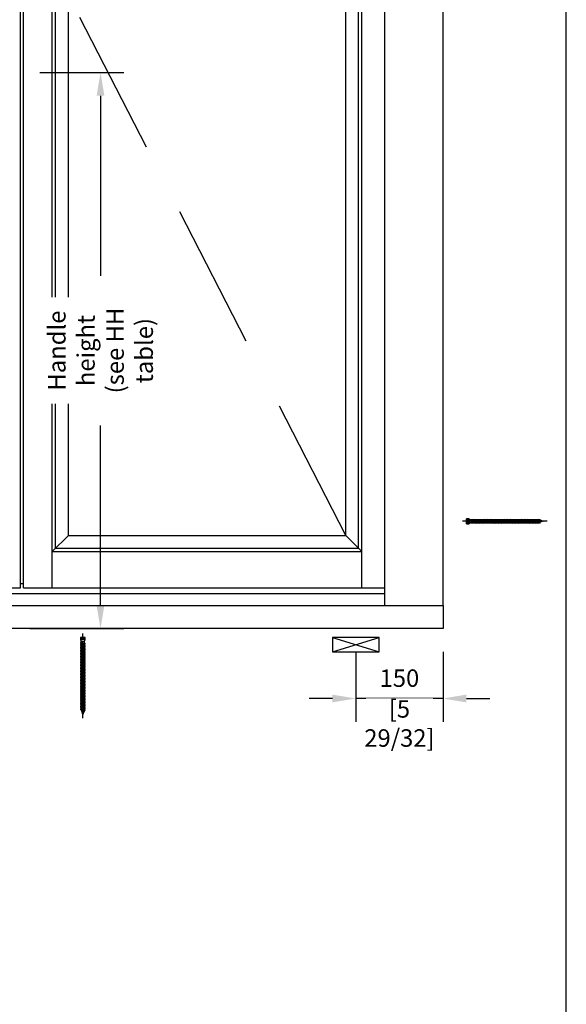
# Model space of a CAD drawing. Units: millimetres. Extents: x 14 to 202, y 2 to 289.
# Drawn here: x 155 to 202, y 117 to 202 of the extents above; entities that cross this region are included whole.
import ezdxf

# ---------------------------------------------------------------- set-up
doc = ezdxf.new("R2010")
doc.units = ezdxf.units.MM
doc.header["$PDMODE"] = 35
doc.linetypes.add('C_DASHED_L', pattern=[0.375, 0.25, -0.125])
doc.layers.add('EN_MAß', color=14, linetype='Continuous')
doc.styles.add('Dim', font='simplex.shx', dxfattribs={"width": 0.65})
doc.dimstyles.new('EN_Bemaßung_02', dxfattribs={"dimtxt": 1.5, "dimasz": 2, "dimexe": 2, "dimexo": 2, "dimgap": 1, "dimtad": 1, "dimdec": 0, "dimdsep": 46, "dimtxsty": 'Dim', "dimcen": 0, "dimdle": 1, "dimclrd": 256, "dimclre": 256, "dimclrt": 142, "dimadec": 1, "dimazin": 0, "dimtfac": 0.7, "dimtdec": 0, "dimtix": 1, "dimtmove": 0, "dimatfit": 3, "dimfxl": 1, "dimtvp": 2, "dimtfill": 1, "dimtolj": 1, "dimtzin": 0, "dimlwd": -1, "dimlwe": -1, "dimarcsym": 0})

# ---------------------------------------------------------------- blocks, each defined once
blk = doc.blocks.new('*D71')
at = {"layer": 'Defpoints', "color": 0, "transparency": 16777216}
for p in [(183.608, 149.481), (191.108, 149.481), (183.608, 143.48)]:
    blk.add_point(p, dxfattribs=at)
at = {"layer": 'EN_MAß', "transparency": 16777216}
for p, q in [((183.608, 147.481), (183.608, 141.48)), ((191.108, 147.481), (191.108, 141.48)), ((181.608, 143.48), (179.608, 143.48)), ((191.108, 143.48), (183.608, 143.48)), ((193.108, 143.48), (195.108, 143.48))]:
    blk.add_line(p, q, dxfattribs=at)
for points in [[(181.608, 143.813), (181.608, 143.146), (183.608, 143.48)], [(193.108, 143.813), (193.108, 143.146), (191.108, 143.48)]]:
    blk.add_solid(points, dxfattribs=at)
at = {"layer": 'EN_MAß', "color": 142, "transparency": 16777216, "insert": (187.358, 145.23), "char_height": 1.5, "attachment_point": 5, "style": 'Dim', "bg_fill": 3, "box_fill_scale": 1.1, "bg_fill_color": 256, "bg_fill_true_color": 13158600, "bg_fill_transparency": 0}
blk.add_mtext('\\A1;150', dxfattribs=at)
at = {"layer": 'EN_MAß', "color": 142, "transparency": 16777216, "insert": (187.358, 141.337), "char_height": 1.5, "attachment_point": 5, "style": 'Dim', "bg_fill": 3, "box_fill_scale": 1.1, "bg_fill_color": 256, "bg_fill_true_color": 13158600, "bg_fill_transparency": 0}
blk.add_mtext('\\A1;[5 29/32]', dxfattribs=at)
blk = doc.blocks.new('*D73')
at = {"layer": 'Defpoints', "color": 0, "ltscale": 0.1, "transparency": 16777216}
for p in [(154.483, 197.249), (161.69, 197.249), (153.608, 149.481)]:
    blk.add_point(p, dxfattribs=at)
at = {"layer": 'EN_MAß', "ltscale": 0.1, "transparency": 16777216}
for p, q in [((156.483, 197.249), (163.69, 197.249)), ((161.69, 195.249), (161.69, 179.797)), ((161.69, 151.481), (161.69, 166.932)), ((155.608, 149.481), (163.69, 149.481))]:
    blk.add_line(p, q, dxfattribs=at)
for points in [[(161.356, 195.249), (162.023, 195.249), (161.69, 197.249)], [(161.356, 151.481), (162.023, 151.481), (161.69, 149.481)]]:
    blk.add_solid(points, dxfattribs=at)
at = {"layer": 'EN_MAß', "color": 142, "ltscale": 0.1, "transparency": 16777216, "insert": (161.69, 173.364), "char_height": 1.5, "attachment_point": 5, "rotation": 90, "style": 'Dim', "bg_fill": 3, "box_fill_scale": 1.1, "bg_fill_color": 256, "bg_fill_true_color": 13158600, "bg_fill_transparency": 0}
blk.add_mtext('\\A1;Handle height\\P(see HH table)', dxfattribs=at)
blk = doc.blocks.new('B13491227707122015_0000001')
at = {"color": 7, "linetype": 'Continuous'}
for p, q in [((-9.5, 3.8), (-10.2, 2.7)), ((-10.2, 2.7), (-8.9, -2.6)), ((-8.9, 2.7), (-9.5, 3.8)), ((-8.2, -3.7), (-9.5, 3.8)), ((-7.6, -2.6), (-8.9, 2.7)), ((-8.9, 2.7), (-7.6, 2.7)), ((-8.9, -2.6), (-8.2, -3.7)), ((-8.2, -3.7), (-7.6, -2.6)), ((-7.6, -2.6), (-6.3, -2.6))]:
    blk.add_line(p, q, dxfattribs=at)
blk = doc.blocks.new('B13491227707122015_0000002')
at = {"color": 7, "linetype": 'Continuous'}
for p, q in [((-12.1, 3.8), (-12.8, 2.7)), ((-12.8, 2.7), (-11.5, -2.6)), ((-11.5, 2.7), (-12.1, 3.8)), ((-10.8, -3.7), (-12.1, 3.8)), ((-10.2, -2.6), (-11.5, 2.7)), ((-11.5, 2.7), (-10.2, 2.7)), ((-11.5, -2.6), (-10.8, -3.7)), ((-10.8, -3.7), (-10.2, -2.6)), ((-10.2, -2.6), (-8.9, -2.6))]:
    blk.add_line(p, q, dxfattribs=at)
blk = doc.blocks.new('B13491227707122015_0000003')
at = {"color": 7, "linetype": 'Continuous'}
for p, q in [((-14.7, 3.8), (-15.4, 2.7)), ((-15.4, 2.7), (-14.1, -2.6)), ((-14.1, 2.7), (-14.7, 3.8)), ((-13.4, -3.7), (-14.7, 3.8)), ((-12.8, -2.6), (-14.1, 2.7)), ((-14.1, 2.7), (-12.8, 2.7)), ((-14.1, -2.6), (-13.4, -3.7)), ((-13.4, -3.7), (-12.8, -2.6)), ((-12.8, -2.6), (-11.5, -2.6))]:
    blk.add_line(p, q, dxfattribs=at)
blk = doc.blocks.new('B13491227707122015_0000004')
at = {"color": 7, "linetype": 'Continuous'}
for p, q in [((-17.3, 3.8), (-18, 2.7)), ((-18, 2.7), (-16.7, -2.6)), ((-16.7, 2.7), (-17.3, 3.8)), ((-16.1, -3.7), (-17.3, 3.8)), ((-15.4, -2.6), (-16.7, 2.7)), ((-16.7, 2.7), (-15.4, 2.7)), ((-16.7, -2.6), (-16.1, -3.7)), ((-16.1, -3.7), (-15.4, -2.6)), ((-15.4, -2.6), (-14.1, -2.6))]:
    blk.add_line(p, q, dxfattribs=at)
blk = doc.blocks.new('B13491227707122015_0000005')
at = {"color": 7, "linetype": 'Continuous'}
for p, q in [((-19.9, 3.8), (-20.6, 2.7)), ((-20.6, 2.7), (-19.3, -2.6)), ((-19.3, 2.7), (-19.9, 3.8)), ((-18.6, -3.7), (-19.9, 3.8)), ((-18, -2.6), (-19.3, 2.7)), ((-19.3, 2.7), (-18, 2.7)), ((-19.3, -2.6), (-18.6, -3.7)), ((-18.6, -3.7), (-18, -2.6)), ((-18, -2.6), (-16.7, -2.6))]:
    blk.add_line(p, q, dxfattribs=at)
blk = doc.blocks.new('B13491227707122015_0000006')
at = {"color": 7, "linetype": 'Continuous'}
for p, q in [((-22.6, 3.8), (-23.2, 2.7)), ((-23.2, 2.7), (-21.9, -2.6)), ((-21.9, 2.7), (-22.6, 3.8)), ((-21.2, -3.7), (-22.6, 3.8)), ((-20.6, -2.6), (-21.9, 2.7)), ((-21.9, 2.7), (-20.6, 2.7)), ((-21.9, -2.6), (-21.2, -3.7)), ((-21.2, -3.7), (-20.6, -2.6)), ((-20.6, -2.6), (-19.3, -2.6))]:
    blk.add_line(p, q, dxfattribs=at)
blk = doc.blocks.new('B13491227707122015_0000007')
at = {"color": 7, "linetype": 'Continuous'}
for p, q in [((-25.1, 3.8), (-25.8, 2.7)), ((-25.8, 2.7), (-24.5, -2.6)), ((-24.5, 2.7), (-25.1, 3.8)), ((-23.9, -3.7), (-25.1, 3.8)), ((-23.2, -2.6), (-24.5, 2.7)), ((-24.5, 2.7), (-23.2, 2.7)), ((-24.5, -2.6), (-23.9, -3.7)), ((-23.9, -3.7), (-23.2, -2.6)), ((-23.2, -2.6), (-21.9, -2.6))]:
    blk.add_line(p, q, dxfattribs=at)
blk = doc.blocks.new('B13491227707122015_0000008')
at = {"color": 7, "linetype": 'Continuous'}
for p, q in [((-27.8, 3.8), (-28.4, 2.7)), ((-28.4, 2.7), (-27.1, -2.6)), ((-27.1, 2.7), (-27.8, 3.8)), ((-26.4, -3.7), (-27.8, 3.8)), ((-25.8, -2.6), (-27.1, 2.7)), ((-27.1, 2.7), (-25.8, 2.7)), ((-27.1, -2.6), (-26.4, -3.7)), ((-26.4, -3.7), (-25.8, -2.6)), ((-25.8, -2.6), (-24.5, -2.6))]:
    blk.add_line(p, q, dxfattribs=at)
blk = doc.blocks.new('B13491227707122015_0000009')
at = {"color": 7, "linetype": 'Continuous'}
for p, q in [((-30.4, 3.8), (-31, 2.7)), ((-31, 2.7), (-29.7, -2.6)), ((-29.7, 2.7), (-30.4, 3.8)), ((-29.1, -3.7), (-30.4, 3.8)), ((-28.4, -2.6), (-29.7, 2.7)), ((-29.7, 2.7), (-28.4, 2.7)), ((-29.7, -2.6), (-29.1, -3.7)), ((-29.1, -3.7), (-28.4, -2.6)), ((-28.4, -2.6), (-27.1, -2.6))]:
    blk.add_line(p, q, dxfattribs=at)
blk = doc.blocks.new('B13491227707122015_0000010')
at = {"color": 7, "linetype": 'Continuous'}
for p, q in [((-33, 3.8), (-33.6, 2.7)), ((-33.6, 2.7), (-32.3, -2.6)), ((-32.3, 2.7), (-33, 3.8)), ((-31.7, -3.7), (-33, 3.8)), ((-31, -2.6), (-32.3, 2.7)), ((-32.3, 2.7), (-31, 2.7)), ((-32.3, -2.6), (-31.7, -3.7)), ((-31.7, -3.7), (-31, -2.6)), ((-31, -2.6), (-29.7, -2.6))]:
    blk.add_line(p, q, dxfattribs=at)
blk = doc.blocks.new('B13491227707122015_0000011')
at = {"color": 7, "linetype": 'Continuous'}
for p, q in [((-35.5, 3.8), (-36.2, 2.7)), ((-36.2, 2.7), (-34.9, -2.6)), ((-34.9, 2.7), (-35.5, 3.8)), ((-34.3, -3.7), (-35.5, 3.8)), ((-33.6, -2.6), (-34.9, 2.7)), ((-34.9, 2.7), (-33.6, 2.7)), ((-34.9, -2.6), (-34.3, -3.7)), ((-34.3, -3.7), (-33.6, -2.6)), ((-33.6, -2.6), (-32.3, -2.6))]:
    blk.add_line(p, q, dxfattribs=at)
blk = doc.blocks.new('B13491227707122015_0000012')
at = {"color": 7, "linetype": 'Continuous'}
for p, q in [((-38.2, 3.8), (-38.8, 2.7)), ((-38.8, 2.7), (-37.5, -2.6)), ((-37.5, 2.7), (-38.2, 3.8)), ((-36.9, -3.7), (-38.2, 3.8)), ((-36.2, -2.6), (-37.5, 2.7)), ((-37.5, 2.7), (-36.2, 2.7)), ((-37.5, -2.6), (-36.9, -3.7)), ((-36.9, -3.7), (-36.2, -2.6)), ((-36.2, -2.6), (-34.9, -2.6))]:
    blk.add_line(p, q, dxfattribs=at)
blk = doc.blocks.new('B13491227707122015_0000013')
at = {"color": 7, "linetype": 'Continuous'}
for p, q in [((-40.8, 3.8), (-41.4, 2.7)), ((-41.4, 2.7), (-40.1, -2.6)), ((-40.1, 2.7), (-40.8, 3.8)), ((-39.5, -3.7), (-40.8, 3.8)), ((-38.8, -2.6), (-40.1, 2.7)), ((-40.1, 2.7), (-38.8, 2.7)), ((-40.1, -2.6), (-39.5, -3.7)), ((-39.5, -3.7), (-38.8, -2.6)), ((-38.8, -2.6), (-37.5, -2.6))]:
    blk.add_line(p, q, dxfattribs=at)
blk = doc.blocks.new('B13491227707122015_0000014')
at = {"color": 7, "linetype": 'Continuous'}
for p, q in [((-43.4, 3.8), (-44, 2.7)), ((-44, 2.7), (-42.7, -2.6)), ((-42.7, 2.7), (-43.4, 3.8)), ((-42.1, -3.7), (-43.4, 3.8)), ((-41.4, -2.6), (-42.7, 2.7)), ((-42.7, 2.7), (-41.4, 2.7)), ((-42.7, -2.6), (-42.1, -3.7)), ((-42.1, -3.7), (-41.4, -2.6)), ((-41.4, -2.6), (-40.1, -2.6))]:
    blk.add_line(p, q, dxfattribs=at)
blk = doc.blocks.new('B13491227707122015_0000015')
at = {"color": 7, "linetype": 'Continuous'}
for p, q in [((-46, 3.8), (-46.6, 2.7)), ((-46.6, 2.7), (-45.3, -2.6)), ((-45.3, 2.7), (-46, 3.8)), ((-44.7, -3.7), (-46, 3.8)), ((-44, -2.6), (-45.3, 2.7)), ((-45.3, 2.7), (-44, 2.7)), ((-45.3, -2.6), (-44.7, -3.7)), ((-44.7, -3.7), (-44, -2.6)), ((-44, -2.6), (-42.7, -2.6))]:
    blk.add_line(p, q, dxfattribs=at)
blk = doc.blocks.new('B13491227707122015_0000016')
at = {"color": 7, "linetype": 'Continuous'}
for p, q in [((-48.6, 3.8), (-49.2, 2.7)), ((-49.2, 2.7), (-47.9, -2.6)), ((-47.9, 2.7), (-48.6, 3.8)), ((-47.3, -3.7), (-48.6, 3.8)), ((-46.6, -2.6), (-47.9, 2.7)), ((-47.9, 2.7), (-46.6, 2.7)), ((-47.9, -2.6), (-47.3, -3.7)), ((-47.3, -3.7), (-46.6, -2.6)), ((-46.6, -2.6), (-45.3, -2.6))]:
    blk.add_line(p, q, dxfattribs=at)
blk = doc.blocks.new('B13491227707122015_0000017')
at = {"color": 7, "linetype": 'Continuous'}
for p, q in [((-51.2, 3.8), (-51.8, 2.7)), ((-51.8, 2.7), (-50.5, -2.6)), ((-50.5, 2.7), (-51.2, 3.8)), ((-49.9, -3.7), (-51.2, 3.8)), ((-49.2, -2.6), (-50.5, 2.7)), ((-50.5, 2.7), (-49.2, 2.7)), ((-50.5, -2.6), (-49.9, -3.7)), ((-49.9, -3.7), (-49.2, -2.6)), ((-49.2, -2.6), (-47.9, -2.6))]:
    blk.add_line(p, q, dxfattribs=at)
blk = doc.blocks.new('B13491227807122015_0000018')
at = {"color": 7, "linetype": 'Continuous'}
for p, q in [((-53.8, 3.8), (-54.4, 2.7)), ((-54.4, 2.7), (-53.1, -2.6)), ((-53.1, 2.7), (-53.8, 3.8)), ((-52.5, -3.7), (-53.8, 3.8)), ((-51.8, -2.6), (-53.1, 2.7)), ((-53.1, 2.7), (-51.8, 2.7)), ((-53.1, -2.6), (-52.5, -3.7)), ((-52.5, -3.7), (-51.8, -2.6)), ((-51.8, -2.6), (-50.5, -2.6))]:
    blk.add_line(p, q, dxfattribs=at)
blk = doc.blocks.new('B13491227807122015_0000019')
at = {"color": 7, "linetype": 'Continuous'}
for p, q in [((-56.4, 3.8), (-57, 2.7)), ((-57, 2.7), (-55.7, -2.6)), ((-55.7, 2.7), (-56.4, 3.8)), ((-55.1, -3.7), (-56.4, 3.8)), ((-54.4, -2.6), (-55.7, 2.7)), ((-55.7, 2.7), (-54.4, 2.7)), ((-55.7, -2.6), (-55.1, -3.7)), ((-55.1, -3.7), (-54.4, -2.6)), ((-54.4, -2.6), (-53.1, -2.6))]:
    blk.add_line(p, q, dxfattribs=at)
blk = doc.blocks.new('B13491227807122015_0000020')
at = {"color": 7, "linetype": 'Continuous'}
for p, q in [((-59, 3.8), (-59.6, 2.7)), ((-59.6, 2.7), (-58.3, -2.6)), ((-58.3, 2.7), (-59, 3.8)), ((-57.7, -3.7), (-59, 3.8)), ((-57, -2.6), (-58.3, 2.7)), ((-58.3, 2.7), (-57, 2.7)), ((-58.3, -2.6), (-57.7, -3.7)), ((-57.7, -3.7), (-57, -2.6)), ((-57, -2.6), (-55.7, -2.6))]:
    blk.add_line(p, q, dxfattribs=at)
blk = doc.blocks.new('B13491227807122015_0000021')
at = {"color": 7, "linetype": 'Continuous'}
for p, q in [((-61.6, 3.8), (-62.2, 2.7)), ((-62.2, 2.7), (-60.9, -2.6)), ((-60.9, 2.7), (-61.6, 3.8)), ((-60.3, -3.7), (-61.6, 3.8)), ((-59.6, -2.6), (-60.9, 2.7)), ((-60.9, 2.7), (-59.6, 2.7)), ((-60.9, -2.6), (-60.3, -3.7)), ((-60.3, -3.7), (-59.6, -2.6)), ((-59.6, -2.6), (-58.3, -2.6))]:
    blk.add_line(p, q, dxfattribs=at)
blk = doc.blocks.new('B13491227807122015_0000022')
at = {"color": 7, "linetype": 'Continuous'}
for p, q in [((-64.2, 3.8), (-64.8, 2.7)), ((-64.8, 2.7), (-63.5, -2.6)), ((-63.5, 2.7), (-64.2, 3.8)), ((-62.9, -3.7), (-64.2, 3.8)), ((-62.2, -2.6), (-63.5, 2.7)), ((-63.5, 2.7), (-62.2, 2.7)), ((-63.5, -2.6), (-62.9, -3.7)), ((-62.9, -3.7), (-62.2, -2.6)), ((-62.2, -2.6), (-60.9, -2.6))]:
    blk.add_line(p, q, dxfattribs=at)
blk = doc.blocks.new('B13491227807122015_0000023')
at = {"color": 7, "linetype": 'Continuous'}
for p, q in [((-66.8, 3.8), (-67.4, 2.7)), ((-67.4, 2.7), (-66.1, -2.6)), ((-66.1, 2.7), (-66.8, 3.8)), ((-65.5, -3.7), (-66.8, 3.8)), ((-64.8, -2.6), (-66.1, 2.7)), ((-66.1, 2.7), (-64.8, 2.7)), ((-66.1, -2.6), (-65.5, -3.7)), ((-65.5, -3.7), (-64.8, -2.6)), ((-64.8, -2.6), (-63.5, -2.6))]:
    blk.add_line(p, q, dxfattribs=at)
blk = doc.blocks.new('B13491227807122015_0000024')
at = {"color": 7, "linetype": 'Continuous'}
for p, q in [((-69.4, 3.8), (-70, 2.7)), ((-70, 2.7), (-68.7, -2.6)), ((-68.7, 2.7), (-69.4, 3.8)), ((-68, -3.7), (-69.4, 3.8)), ((-67.4, -2.6), (-68.7, 2.7)), ((-68.7, 2.7), (-67.4, 2.7)), ((-68.7, -2.6), (-68, -3.7)), ((-68, -3.7), (-67.4, -2.6)), ((-67.4, -2.6), (-66.1, -2.6))]:
    blk.add_line(p, q, dxfattribs=at)
blk = doc.blocks.new('B13491227807122015_0000025')
at = {"color": 7, "linetype": 'Continuous'}
for p, q in [((-72, 3.8), (-72.6, 2.7)), ((-72.6, 2.7), (-71.3, -2.6)), ((-71.3, 2.7), (-72, 3.8)), ((-70.6, -3.7), (-72, 3.8)), ((-70, -2.6), (-71.3, 2.7)), ((-71.3, 2.7), (-70, 2.7)), ((-71.3, -2.6), (-70.6, -3.7)), ((-70.6, -3.7), (-70, -2.6)), ((-70, -2.6), (-68.7, -2.6))]:
    blk.add_line(p, q, dxfattribs=at)
blk = doc.blocks.new('B13491227807122015_0000026')
at = {"color": 7, "linetype": 'Continuous'}
for p, q in [((-74.5, 3.8), (-75.2, 2.7)), ((-75.2, 2.7), (-73.9, -2.6)), ((-73.9, 2.7), (-74.5, 3.8)), ((-73.2, -3.7), (-74.5, 3.8)), ((-72.6, -2.6), (-73.9, 2.7)), ((-73.9, 2.7), (-72.6, 2.7)), ((-73.9, -2.6), (-73.2, -3.7)), ((-73.2, -3.7), (-72.6, -2.6)), ((-72.6, -2.6), (-71.3, -2.6))]:
    blk.add_line(p, q, dxfattribs=at)
blk = doc.blocks.new('B13491227807122015_0000027')
at = {"color": 7, "linetype": 'Continuous'}
for p, q in [((-77.1, 3.8), (-77.8, 2.7)), ((-77.8, 2.7), (-76.5, -2.6)), ((-76.5, 2.7), (-77.1, 3.8)), ((-75.8, -3.7), (-77.1, 3.8)), ((-75.2, -2.6), (-76.5, 2.7)), ((-76.5, 2.7), (-75.2, 2.7)), ((-76.5, -2.6), (-75.8, -3.7)), ((-75.8, -3.7), (-75.2, -2.6)), ((-75.2, -2.6), (-73.9, -2.6))]:
    blk.add_line(p, q, dxfattribs=at)
blk = doc.blocks.new('B13491227807122015_0000028')
at = {"color": 7, "linetype": 'Continuous'}
for p, q in [((-79.7, 3.8), (-80.4, 2.7)), ((-80.4, 2.7), (-79.1, -2.6)), ((-79.1, 2.7), (-79.7, 3.8)), ((-78.4, -3.7), (-79.7, 3.8)), ((-77.8, -2.6), (-79.1, 2.7)), ((-79.1, 2.7), (-77.8, 2.7)), ((-79.1, -2.6), (-78.4, -3.7)), ((-78.4, -3.7), (-77.8, -2.6)), ((-77.8, -2.6), (-76.5, -2.6))]:
    blk.add_line(p, q, dxfattribs=at)
blk = doc.blocks.new('B13491227807122015_0000029')
at = {"color": 7, "linetype": 'Continuous'}
for p, q in [((-82.3, 3.8), (-83, 2.7)), ((-83, 2.7), (-81.7, -2.6)), ((-81.7, 2.7), (-82.3, 3.8)), ((-81, -3.7), (-82.3, 3.8)), ((-80.4, -2.6), (-81.7, 2.7)), ((-81.7, 2.7), (-80.4, 2.7)), ((-81.7, -2.6), (-81, -3.7)), ((-81, -3.7), (-80.4, -2.6)), ((-80.4, -2.6), (-79.1, -2.6))]:
    blk.add_line(p, q, dxfattribs=at)
blk = doc.blocks.new('B13491227807122015_0000030')
at = {"color": 7, "linetype": 'Continuous'}
for p, q in [((-84.9, 3.8), (-85.6, 2.7)), ((-85.6, 2.7), (-84.3, -2.6)), ((-84.3, 2.7), (-84.9, 3.8)), ((-83.6, -3.7), (-84.9, 3.8)), ((-83, -2.6), (-84.3, 2.7)), ((-84.3, 2.7), (-83, 2.7)), ((-84.3, -2.6), (-83.6, -3.7)), ((-83.6, -3.7), (-83, -2.6)), ((-83, -2.6), (-81.7, -2.6))]:
    blk.add_line(p, q, dxfattribs=at)
blk = doc.blocks.new('B13491227807122015_0000031')
at = {"color": 7, "linetype": 'Continuous'}
for p, q in [((-87.5, 3.8), (-88.2, 2.7)), ((-88.2, 2.7), (-86.9, -2.6)), ((-86.9, 2.7), (-87.5, 3.8)), ((-86.2, -3.7), (-87.5, 3.8)), ((-85.6, -2.6), (-86.9, 2.7)), ((-86.9, 2.7), (-85.6, 2.7)), ((-86.9, -2.6), (-86.2, -3.7)), ((-86.2, -3.7), (-85.6, -2.6)), ((-85.6, -2.6), (-84.3, -2.6))]:
    blk.add_line(p, q, dxfattribs=at)
blk = doc.blocks.new('B13491227807122015_0000032')
at = {"color": 7, "linetype": 'Continuous'}
for p, q in [((-90.1, 3.8), (-90.8, 2.7)), ((-90.8, 2.7), (-89.5, -2.6)), ((-89.5, 2.7), (-90.1, 3.8)), ((-88.8, -3.7), (-90.1, 3.8)), ((-88.2, -2.6), (-89.5, 2.7)), ((-89.5, 2.7), (-88.2, 2.7)), ((-89.5, -2.6), (-88.8, -3.7)), ((-88.8, -3.7), (-88.2, -2.6)), ((-88.2, -2.6), (-86.9, -2.6))]:
    blk.add_line(p, q, dxfattribs=at)
blk = doc.blocks.new('B13491227807122015_0000033')
at = {"color": 7, "linetype": 'Continuous'}
for p, q in [((-92.7, 3.8), (-93.4, 2.7)), ((-93.4, 2.7), (-92.1, -2.6)), ((-92.1, 2.7), (-92.7, 3.8)), ((-91.4, -3.7), (-92.7, 3.8)), ((-90.8, -2.6), (-92.1, 2.7)), ((-92.1, 2.7), (-90.8, 2.7)), ((-92.1, -2.6), (-91.4, -3.7)), ((-91.4, -3.7), (-90.8, -2.6)), ((-90.8, -2.6), (-89.5, -2.6))]:
    blk.add_line(p, q, dxfattribs=at)
blk = doc.blocks.new('B13491227807122015_0000034')
at = {"color": 7, "linetype": 'Continuous'}
for p, q in [((-95.3, 3.8), (-96, 2.7)), ((-96, 2.7), (-94.7, -2.6)), ((-94.7, 2.7), (-95.3, 3.8)), ((-94, -3.7), (-95.3, 3.8)), ((-93.4, -2.6), (-94.7, 2.7)), ((-94.7, 2.7), (-93.4, 2.7)), ((-94.7, -2.6), (-94, -3.7)), ((-94, -3.7), (-93.4, -2.6)), ((-93.4, -2.6), (-92.1, -2.6))]:
    blk.add_line(p, q, dxfattribs=at)
blk = doc.blocks.new('B13491227807122015_0000035')
at = {"color": 7, "linetype": 'Continuous'}
for p, q in [((-97.9, 3.8), (-98.6, 2.7)), ((-98.6, 2.7), (-97.3, -2.6)), ((-97.3, 2.7), (-97.9, 3.8)), ((-96.6, -3.7), (-97.9, 3.8)), ((-96, -2.6), (-97.3, 2.7)), ((-97.3, 2.7), (-96, 2.7)), ((-97.3, -2.6), (-96.6, -3.7)), ((-96.6, -3.7), (-96, -2.6)), ((-96, -2.6), (-94.7, -2.6))]:
    blk.add_line(p, q, dxfattribs=at)
blk = doc.blocks.new('B13491227807122015_0000036')
at = {"color": 7, "linetype": 'Continuous'}
for p, q in [((-100.5, 3.8), (-101.2, 2.7)), ((-101.2, 2.7), (-99.9, -2.6)), ((-99.9, 2.7), (-100.5, 3.8)), ((-99.2, -3.7), (-100.5, 3.8)), ((-98.6, -2.6), (-99.9, 2.7)), ((-99.9, 2.7), (-98.6, 2.7)), ((-99.9, -2.6), (-99.2, -3.7)), ((-99.2, -3.7), (-98.6, -2.6)), ((-98.6, -2.6), (-97.3, -2.6))]:
    blk.add_line(p, q, dxfattribs=at)
blk = doc.blocks.new('B13491227807122015_0000037')
at = {"color": 7, "linetype": 'Continuous'}
for p, q in [((-103.1, 3.8), (-103.8, 2.7)), ((-103.8, 2.7), (-102.5, -2.6)), ((-102.5, 2.7), (-103.1, 3.8)), ((-101.8, -3.7), (-103.1, 3.8)), ((-101.2, -2.6), (-102.5, 2.7)), ((-102.5, 2.7), (-101.2, 2.7)), ((-102.5, -2.6), (-101.8, -3.7)), ((-101.8, -3.7), (-101.2, -2.6)), ((-101.2, -2.6), (-99.9, -2.6))]:
    blk.add_line(p, q, dxfattribs=at)
blk = doc.blocks.new('B13491227807122015_0000038')
at = {"color": 7, "linetype": 'Continuous'}
for p, q in [((-105.7, 3.8), (-106.4, 2.7)), ((-106.4, 2.7), (-105.1, -2.6)), ((-105.1, 2.7), (-105.7, 3.8)), ((-104.4, -3.7), (-105.7, 3.8)), ((-103.8, -2.6), (-105.1, 2.7)), ((-105.1, 2.7), (-103.8, 2.7)), ((-105.1, -2.6), (-104.4, -3.7)), ((-104.4, -3.7), (-103.8, -2.6)), ((-103.8, -2.6), (-102.5, -2.6))]:
    blk.add_line(p, q, dxfattribs=at)
blk = doc.blocks.new('B13491227807122015_0000039')
at = {"color": 7, "linetype": 'Continuous'}
for p, q in [((-108.3, 3.8), (-109, 2.7)), ((-109, 2.7), (-107.7, -2.6)), ((-107.7, 2.7), (-108.3, 3.8)), ((-107, -3.7), (-108.3, 3.8)), ((-106.4, -2.6), (-107.7, 2.7)), ((-107.7, 2.7), (-106.4, 2.7)), ((-107.7, -2.6), (-107, -3.7)), ((-107, -3.7), (-106.4, -2.6)), ((-106.4, -2.6), (-105.1, -2.6))]:
    blk.add_line(p, q, dxfattribs=at)
blk = doc.blocks.new('B13491227807122015_0000040')
at = {"color": 7, "linetype": 'Continuous'}
for p, q in [((-110.9, 3.8), (-111.6, 2.7)), ((-111.6, 2.7), (-110.3, -2.6)), ((-110.3, 2.7), (-110.9, 3.8)), ((-109.6, -3.7), (-110.9, 3.8)), ((-109, -2.6), (-110.3, 2.7)), ((-110.3, 2.7), (-109, 2.7)), ((-110.3, -2.6), (-109.6, -3.7)), ((-109.6, -3.7), (-109, -2.6)), ((-109, -2.6), (-107.7, -2.6))]:
    blk.add_line(p, q, dxfattribs=at)
blk = doc.blocks.new('B13491227807122015_0000041')
at = {"color": 7, "linetype": 'Continuous'}
for p, q in [((-113.5, 3.8), (-114.2, 2.7)), ((-114.2, 2.7), (-112.9, -2.6)), ((-112.9, 2.7), (-113.5, 3.8)), ((-112.2, -3.7), (-113.5, 3.8)), ((-111.6, -2.6), (-112.9, 2.7)), ((-112.9, 2.7), (-111.6, 2.7)), ((-112.9, -2.6), (-112.2, -3.7)), ((-112.2, -3.7), (-111.6, -2.6)), ((-111.6, -2.6), (-110.3, -2.6))]:
    blk.add_line(p, q, dxfattribs=at)
blk = doc.blocks.new('B13491227807122015_0000042')
at = {"color": 7, "linetype": 'Continuous'}
for p, q in [((-116.1, 3.8), (-116.8, 2.7)), ((-116.8, 2.7), (-115.5, -2.6)), ((-115.5, 2.7), (-116.1, 3.8)), ((-114.8, -3.7), (-116.1, 3.8)), ((-114.2, -2.6), (-115.5, 2.7)), ((-115.5, 2.7), (-114.2, 2.7)), ((-115.5, -2.6), (-114.8, -3.7)), ((-114.8, -3.7), (-114.2, -2.6)), ((-114.2, -2.6), (-112.9, -2.6))]:
    blk.add_line(p, q, dxfattribs=at)
blk = doc.blocks.new('B13491227807122015_0000043')
at = {"color": 7, "linetype": 'Continuous'}
for p, q in [((-118.7, 3.8), (-119.4, 2.7)), ((-119.4, 2.7), (-118.1, -2.6)), ((-118.1, 2.7), (-118.7, 3.8)), ((-117.4, -3.7), (-118.7, 3.8)), ((-116.8, -2.6), (-118.1, 2.7)), ((-118.1, 2.7), (-116.8, 2.7)), ((-118.1, -2.6), (-117.4, -3.7)), ((-117.4, -3.7), (-116.8, -2.6)), ((-116.8, -2.6), (-115.5, -2.6))]:
    blk.add_line(p, q, dxfattribs=at)
blk = doc.blocks.new('B13491227807122015_0000044')
at = {"color": 7, "linetype": 'Continuous'}
for p, q in [((-121.3, 3.8), (-122, 2.7)), ((-122, 2.7), (-120.7, -2.6)), ((-120.7, 2.7), (-121.3, 3.8)), ((-120, -3.7), (-121.3, 3.8)), ((-119.4, -2.6), (-120.7, 2.7)), ((-120.7, 2.7), (-119.4, 2.7)), ((-120.7, -2.6), (-120, -3.7)), ((-120, -3.7), (-119.4, -2.6)), ((-119.4, -2.6), (-118.1, -2.6))]:
    blk.add_line(p, q, dxfattribs=at)
blk = doc.blocks.new('B13491227807122015_0000045')
at = {"color": 7, "linetype": 'Continuous'}
for p, q in [((-124.32195, 1.69946), (-128.5, 0)), ((-128.5, 0), (-123.262024, -1.770275)), ((-123.840679, 2.736894), (-124.32195, 1.69946)), ((-123.262024, -1.770275), (-124.32195, 1.69946)), ((-122.640339, -3.094225), (-123.840679, 2.736894)), ((-123.41812, 2.067101), (-123.840679, 2.736894)), ((-123.41812, 2.067101), (-121.985085, 2.650001)), ((-123.41812, 2.067101), (-122.128902, -2.153236)), ((-122.640339, -3.094225), (-123.262024, -1.770275)), ((-122.128902, -2.153236), (-122.640339, -3.094225)), ((-122.128902, -2.153236), (-120.7, -2.636161))]:
    blk.add_line(p, q, dxfattribs=at)
blk = doc.blocks.new('B13491227907122015_0000046')
at = {"color": 7, "linetype": 'Continuous'}
for p, q in [((-3, 2.648579), (0, 4.248579)), ((-3, -2.651421), (-3, 2.648579)), ((0, 4.248579), (0, -4.251421)), ((0, 4.248579), (3.5, 4.248579)), ((3.3, -4.251421), (3.3, 4.248579)), ((3.5, 4.248579), (3.5, -4.251421)), ((0, -4.251421), (-3, -2.651421)), ((3.5, -4.251421), (0, -4.251421))]:
    blk.add_line(p, q, dxfattribs=at)
at = {"color": 1, "linetype": 'Continuous'}
for p, q in [((0.5, 3.318882), (0, 0.04)), ((0, 0.04), (0.5, -3.321724)), ((0.5, -3.321724), (0.5, 3.318882)), ((3.5, 3.318882), (0.5, 3.318882)), ((0.5, 1.807281), (3.5, 1.807281)), ((0.5, 1.065953), (3.5, 1.065953)), ((3.5, 1.065953), (0.5, 1.065953)), ((0.5, -0.917565), (3.5, -0.917565)), ((3.5, -1.802201), (0.5, -1.802201)), ((0.5, -3.321724), (3.5, -3.321724))]:
    blk.add_line(p, q, dxfattribs=at)
blk = doc.blocks.new('B13491227707122015_0000000')
at = {"color": 3, "linetype": 'Continuous'}
for p, q in [((-135.1, 0), (-3, 0)), ((0, 0), (10.1, 0))]:
    blk.add_line(p, q, dxfattribs=at)
at = {"color": 7, "linetype": 'Continuous'}
for p, q in [((-122, 2.7), (-120.7, -2.6)), ((-121.3, 3.8), (-120.7, 2.7)), ((-120.7, 2.7), (-119.4, 2.7)), ((-6.9, 3.8), (-7.6, 2.7)), ((-7.6, 2.7), (-6.3, -2.6)), ((-6.3, 2.7), (-6.9, 3.8)), ((-5.6, -3.7), (-6.9, 3.8)), ((-5, -2.6), (-6.3, 2.7)), ((-6.3, 2.7), (-3, 2.7)), ((-6.3, -2.6), (-5.6, -3.7)), ((-5.6, -3.7), (-5, -2.6)), ((-5, -2.6), (-3, -2.6))]:
    blk.add_line(p, q, dxfattribs=at)
for name in ['B13491227807122015_0000045', 'B13491227807122015_0000044', 'B13491227807122015_0000043', 'B13491227807122015_0000042', 'B13491227807122015_0000041', 'B13491227807122015_0000040', 'B13491227807122015_0000039', 'B13491227807122015_0000038', 'B13491227807122015_0000037', 'B13491227807122015_0000036', 'B13491227807122015_0000035', 'B13491227807122015_0000034', 'B13491227807122015_0000033', 'B13491227807122015_0000032', 'B13491227807122015_0000031', 'B13491227807122015_0000030', 'B13491227807122015_0000029', 'B13491227807122015_0000028', 'B13491227807122015_0000027', 'B13491227807122015_0000026', 'B13491227807122015_0000025', 'B13491227807122015_0000024', 'B13491227807122015_0000023', 'B13491227807122015_0000022', 'B13491227807122015_0000021', 'B13491227807122015_0000020', 'B13491227807122015_0000019', 'B13491227807122015_0000018', 'B13491227707122015_0000017', 'B13491227707122015_0000016', 'B13491227707122015_0000015', 'B13491227707122015_0000014', 'B13491227707122015_0000013', 'B13491227707122015_0000012', 'B13491227707122015_0000011', 'B13491227707122015_0000010', 'B13491227707122015_0000009', 'B13491227707122015_0000008', 'B13491227707122015_0000007', 'B13491227707122015_0000006', 'B13491227707122015_0000005', 'B13491227707122015_0000004', 'B13491227707122015_0000003', 'B13491227707122015_0000002', 'B13491227707122015_0000001', 'B13491227907122015_0000046']:
    blk.add_blockref(name, (0, 0))

msp = doc.modelspace()

# ---------------------------------------------------------------- linework, layer by layer
at = {"ltscale": 0.1}
for p, q in [((191.108, 151.481), (191.108, 256.229)), ((154.83, 152.979), (154.83, 252.229)), ((155.08, 152.979), (155.08, 252.229)), ((157.551, 152.979), (157.551, 252.229)), ((184.137, 152.979), (184.137, 252.229)), ((186.108, 151.481), (186.108, 252.229)), ((157.83, 156.379), (157.83, 249.979)), ((183.858, 156.379), (183.858, 249.979)), ((158.931, 157.48), (158.931, 248.879)), ((182.758, 157.48), (182.758, 248.879)), ((157.551, 156.101), (158.931, 157.48)), ((158.931, 157.48), (182.758, 157.48)), ((184.137, 156.101), (182.758, 157.48)), ((157.551, 156.101), (184.137, 156.101)), ((157.83, 156.379), (183.858, 156.379)), ((154.83, 153.354), (155.08, 153.354)), ((121.108, 152.979), (154.83, 152.979)), ((155.08, 152.979), (186.108, 152.979)), ((116.108, 151.481), (191.108, 151.481))]:
    msp.add_line(p, q, dxfattribs=at)
at = {"linetype": 'C_DASHED_L', "ltscale": 50}
msp.add_line((182.758, 157.48), (158.931, 203.904), dxfattribs=at)

# ---------------------------------------------------------------- block references
at = {"xscale": -0.04999999774117362, "yscale": 0.04999999774117362, "zscale": 0.04999999774117362}
msp.add_blockref('B13491227707122015_0000000', (193.288, 158.703), dxfattribs=at)
at = {"xscale": -0.04999999774117362, "yscale": 0.04999999774117362, "zscale": 0.04999999774117362, "rotation": 270}
msp.add_blockref('B13491227707122015_0000000', (160.17, 148.545), dxfattribs=at)

# ---------------------------------------------------------------- dimensions: what is measured, and where the dimension line sits
at = {"layer": 'EN_MAß'}
dim = msp.add_linear_dim(base=(183.608, 143.48), p1=(191.108, 149.481), p2=(183.608, 149.481), dimstyle='EN_Bemaßung_02', override={"dimscale": 1, "dimlfac": 20.000001, "dimpost": '\\X', "dimtix": 1, "dimtofl": 1, "dimtmove": 0, "dimatfit": 3}, dxfattribs=at)
dim.commit()
dim.dimension.update_dxf_attribs({"geometry": '*D71', "text_midpoint": (187.358, 143.48)})

# ---------------------------------------------------------------- next in the draw order: linework, layer by layer
at = {"ltscale": 0.1}
msp.add_lwpolyline([(116.108, 151.481), (191.108, 151.481), (191.108, 149.481), (116.108, 149.481)], close=True, dxfattribs=at)
at = {"layer": 'EN_MAß', "ltscale": 0.1}
for p, q in [((181.608, 148.729), (185.608, 147.479)), ((181.608, 147.479), (185.608, 148.729))]:
    msp.add_line(p, q, dxfattribs=at)
msp.add_lwpolyline([(181.608, 147.479), (185.608, 147.479), (185.608, 148.729), (181.608, 148.729)], close=True, dxfattribs=at)

# ---------------------------------------------------------------- next in the draw order: dimensions: what is measured, and where the dimension line sits
dim = msp.add_linear_dim(base=(161.69, 197.249), p1=(153.608, 149.481), p2=(154.483, 197.249), angle=90, text='Handle height\\P(see HH table)', dimstyle='EN_Bemaßung_02', override={"dimscale": 1, "dimlfac": 20.000001, "dimpost": '\\X', "dimtix": 1, "dimtofl": 1, "dimtmove": 2, "dimatfit": 3}, dxfattribs=at)
dim.commit()
dim.dimension.update_dxf_attribs({"geometry": '*D73', "text_midpoint": (161.69, 173.364), "dimtype": 160})

# ---------------------------------------------------------------- next in the draw order: linework, layer by layer
at = {"ltscale": 0.1}
msp.add_line((186.108, 152.481), (121.108, 152.481), dxfattribs=at)
msp.add_lwpolyline([(13.689, 1.854), (201.689, 1.854), (201.689, 288.854), (13.689, 288.854)], close=True)

doc.saveas('drawing.dxf')
